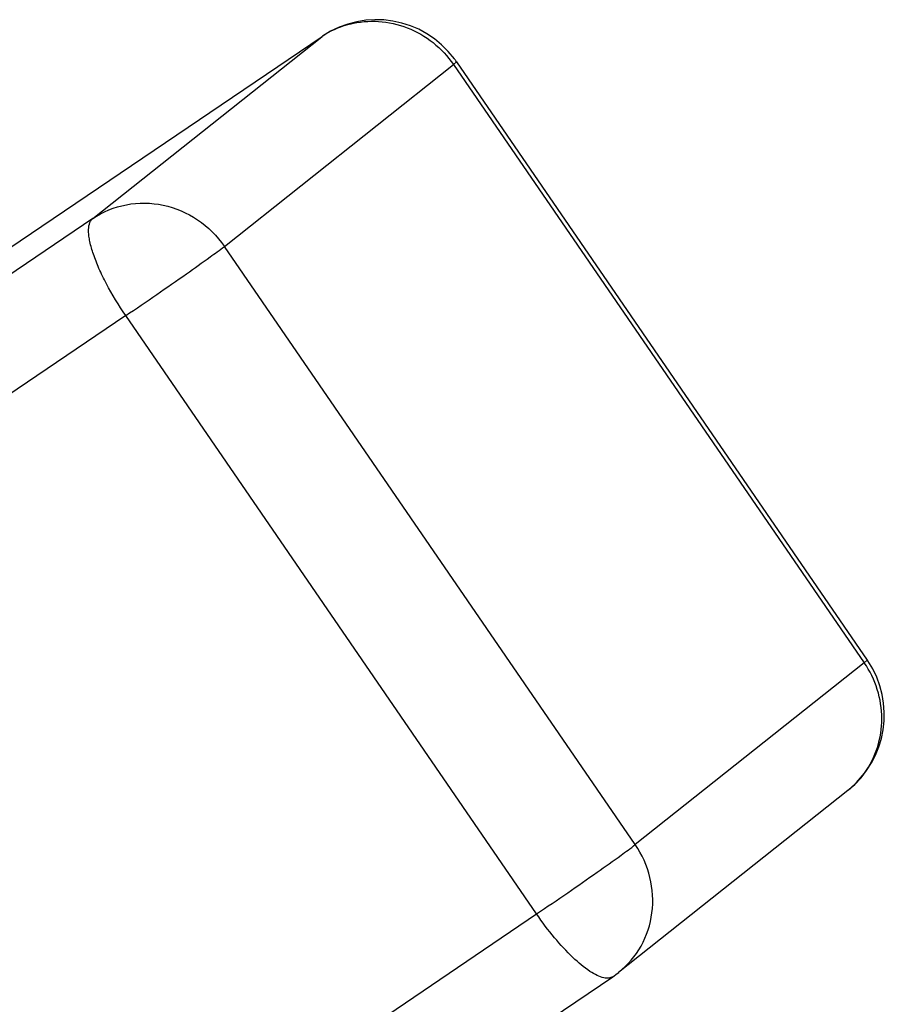
# Model space of a CAD drawing. Units: inches. Extents: x -1826 to -1106, y -1704 to -1211.
# Drawn here: x -1220 to -1202, y -1468 to -1447 of the extents above; entities that cross this region are included whole.
import ezdxf

# ---------------------------------------------------------------- set-up
doc = ezdxf.new("R2010")
doc.units = ezdxf.units.IN
doc.header["$LTSCALE"] = 0.64311
doc.header["$MEASUREMENT"] = 0
doc.layers.get('0').update_dxf_attribs({"linetype": 'CONTINUOUS'})

msp = doc.modelspace()

# ---------------------------------------------------------------- linework, layer by layer
at = {"color": 7, "linetype": 'Continuous'}
for p, q in [((-1220.057, -1452.334), (-1213.338, -1447.784)), ((-1218.079, -1451.549), (-1213.348, -1447.791)), ((-1213.348, -1447.791), (-1213.338, -1447.784)), ((-1215.361, -1452.124), (-1210.63, -1448.366)), ((-1210.567, -1448.308), (-1210.63, -1448.366)), ((-1210.63, -1448.366), (-1202.143, -1460.73)), ((-1210.567, -1448.308), (-1202.081, -1460.673)), ((-1218.079, -1451.549), (-1229.962, -1459.596)), ((-1206.875, -1464.488), (-1215.361, -1452.124)), ((-1217.398, -1453.556), (-1230.459, -1462.4)), ((-1208.912, -1465.92), (-1217.398, -1453.556)), ((-1202.143, -1460.73), (-1206.875, -1464.488)), ((-1202.081, -1460.673), (-1202.143, -1460.73)), ((-1202.486, -1463.37), (-1207.217, -1467.128)), ((-1227.155, -1478.274), (-1208.912, -1465.92)), ((-1225.583, -1479.572), (-1207.34, -1467.218))]:
    msp.add_line(p, q, dxfattribs=at)
for centre, radius, start, end in [((-1212.308, -1449.332), 1.859, 106.0225, 124.0273), ((-1212.216, -1449.44), 2, 36.5584, 124.0732), ((-1212.309, -1449.328), 1.855, 104.4171, 106.0215), ((-1212.208, -1449.433), 1.99, 34.4279, 36.5324), ((-1203.73, -1461.804), 2, 308.4239, 33.7804), ((-1203.717, -1461.796), 1.985, 33.7969, 34.482), ((-1203.64, -1461.921), 1.853, 308.4978, 323.9723), ((-1208.461, -1465.562), 2.001, 304.1054, 308.4588)]:
    msp.add_arc(centre, radius, start, end, dxfattribs=at)
for points, knots in [([(-1212.77, -1447.532), (-1212.577, -1447.482), (-1212.169, -1447.445), (-1211.569, -1447.58), (-1211.03, -1447.89), (-1210.746, -1448.196), (-1210.63, -1448.366)], [0, 0, 0, 0, 0.24575, 0.494758, 0.746652, 1, 1, 1, 1]), ([(-1218.079, -1451.549), (-1217.872, -1451.409), (-1217.391, -1451.211), (-1216.611, -1451.224), (-1215.885, -1451.534), (-1215.508, -1451.909), (-1215.361, -1452.124)], [0, 0, 0, 0, 0.244862, 0.493036, 0.745273, 1, 1, 1, 1]), ([(-1217.398, -1453.556), (-1217.543, -1453.344), (-1217.739, -1453.024), (-1217.95, -1452.593), (-1218.065, -1452.301), (-1218.131, -1452.077), (-1218.159, -1451.917), (-1218.172, -1451.757), (-1218.151, -1451.606), (-1218.079, -1451.549)], [0, 0, 0, 0, 0.349709, 0.510272, 0.653901, 0.776246, 0.828446, 0.874439, 1, 1, 1, 1]), ([(-1217.398, -1453.556), (-1217.184, -1453.41), (-1216.765, -1453.124), (-1216.183, -1452.72), (-1215.718, -1452.389), (-1215.457, -1452.199), (-1215.361, -1452.124)], [0, 0, 0, 0, 0.311971, 0.61149, 0.853087, 1, 1, 1, 1]), ([(-1202.141, -1463.011), (-1202.025, -1462.85), (-1201.842, -1462.487), (-1201.75, -1461.883), (-1201.845, -1461.272), (-1202.027, -1460.899), (-1202.143, -1460.73)], [0, 0, 0, 0, 0.245572, 0.494163, 0.745971, 1, 1, 1, 1]), ([(-1208.912, -1465.92), (-1208.697, -1465.775), (-1208.278, -1465.488), (-1207.696, -1465.085), (-1207.231, -1464.753), (-1206.97, -1464.564), (-1206.875, -1464.488)], [0, 0, 0, 0, 0.311971, 0.61149, 0.853087, 1, 1, 1, 1]), ([(-1207.217, -1467.128), (-1207.031, -1466.98), (-1206.711, -1466.604), (-1206.483, -1465.9), (-1206.527, -1465.152), (-1206.734, -1464.692), (-1206.875, -1464.488)], [0, 0, 0, 0, 0.245321, 0.493215, 0.745053, 1, 1, 1, 1]), ([(-1207.524, -1467.241), (-1207.57, -1467.231), (-1207.67, -1467.193), (-1207.891, -1467.062), (-1208.193, -1466.803), (-1208.56, -1466.403), (-1208.795, -1466.09), (-1208.912, -1465.92)], [0, 0, 0, 0, 0.072753, 0.163388, 0.395805, 0.682759, 1, 1, 1, 1]), ([(-1207.34, -1467.218), (-1207.363, -1467.234), (-1207.426, -1467.255), (-1207.49, -1467.248), (-1207.524, -1467.241)], [0, 0, 0, 0, 0.454153, 1, 1, 1, 1])]:
    msp.add_open_spline(points, degree=3, knots=knots, dxfattribs=at)

doc.saveas('drawing.dxf')
